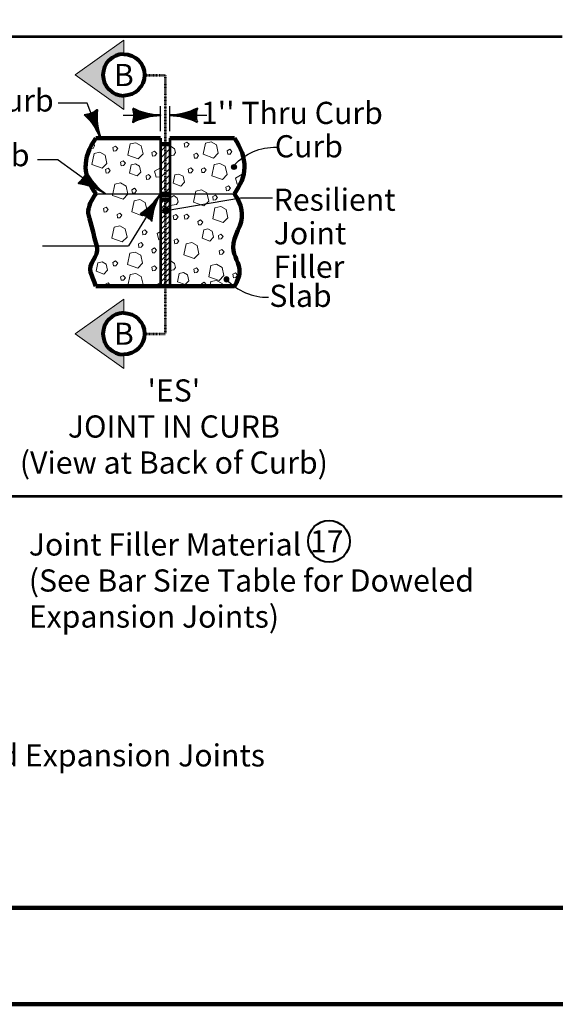
# Model space of a CAD drawing. Extents: x -2135039 to -2106495, y -2139150 to -2136566.
# Drawn here: x -2119569 to -2118990, y -2139150 to -2138085 of the extents above; entities that cross this region are included whole.
import ezdxf
from ezdxf.enums import TextEntityAlignment as Align

# ---------------------------------------------------------------- set-up
doc = ezdxf.new("R2010")
doc.units = 0
doc.header["$MEASUREMENT"] = 0
doc.linetypes.add('DGN Style 3', pattern=[0.189089, 0.135063, -0.054025])
doc.linetypes.add('DGN Style 4', pattern=[0.216236, 0.108051, -0.054025, 0.000135063, -0.054025])
doc.layers.add('dsnShtPlotShapeBatchPrint', color=140, linetype='Continuous', lineweight=140, plot=False)
for name, color, linetype, lineweight in [('dsnStdBorder', 7, 'Continuous', 140), ('dsnStdLineWork', 7, 'Continuous', 30), ('dsnStdSection', 200, 'DGN Style 4', 53), ('Level 2', 7, 'Continuous', 0), ('Level 3', 7, 'Continuous', 0)]:
    doc.layers.add(name, color=color, linetype=linetype, lineweight=lineweight)
doc.styles.add('Style-Arial', font='arial.ttf')

# ---------------------------------------------------------------- blocks, each defined once
blk = doc.blocks.new('MLD_1')
at = {"layer": 'Level 2', "color": 140, "linetype": 'Continuous', "lineweight": 0}
blk.add_line((0, 0), (-1.922, 0), dxfattribs=at)
at = {"layer": 'Level 2', "color": 140, "linetype": 'Continuous', "lineweight": 40, "flags": 128}
blk.add_lwpolyline([(-2, 0.5, -0.156), (-2, -0.5, -0.123106), (0, 0, -0.123106)], format="xyb", close=True, dxfattribs=at)
blk.add_lwpolyline([(-1.883, 0.356), (-1.81, -0.002), (-1.886, -0.362), (-1.456, -0.155), (-0.774, -0.002), (-1.507, 0.17), (-1.823, 0.311), (-1.744, -0.002), (-1.774, -0.233), (-1.492, -0.098), (-1.113, -0.002), (-1.516, 0.116), (-1.726, 0.188), (-1.687, -0.119), (-1.408, -0.002), (-1.627, 0.068), (-1.63, -0.038), (-1.528, -0.005)], dxfattribs=at)
blk = doc.blocks.new('MLD')
at = {"layer": 'Level 2', "color": 140, "linetype": 'Continuous', "lineweight": 0}
blk.add_line((0, 0), (-1.922, 0), dxfattribs=at)
at = {"layer": 'Level 2', "color": 140, "linetype": 'Continuous', "lineweight": 40, "flags": 128}
blk.add_lwpolyline([(-2, 0.5, -0.156), (-2, -0.5, -0.123106), (0, 0, -0.123106)], format="xyb", close=True, dxfattribs=at)
blk.add_lwpolyline([(-1.883, 0.356), (-1.81, -0.002), (-1.886, -0.362), (-1.456, -0.155), (-0.774, -0.002), (-1.507, 0.17), (-1.823, 0.311), (-1.744, -0.002), (-1.774, -0.233), (-1.492, -0.098), (-1.113, -0.002), (-1.516, 0.116), (-1.726, 0.188), (-1.687, -0.119), (-1.408, -0.002), (-1.627, 0.068), (-1.63, -0.038), (-1.528, -0.005)], dxfattribs=at)
blk = doc.blocks.new('MLD_3')
at = {"layer": 'Level 2', "color": 140, "linetype": 'Continuous', "lineweight": 0}
blk.add_line((0, 0), (-1.922, 0), dxfattribs=at)
at = {"layer": 'Level 2', "color": 140, "linetype": 'Continuous', "lineweight": 40, "flags": 128}
blk.add_lwpolyline([(-2, 0.5, -0.156), (-2, -0.5, -0.123106), (0, 0, -0.123106)], format="xyb", close=True, dxfattribs=at)
blk.add_lwpolyline([(-1.883, 0.356), (-1.811, -0.002), (-1.886, -0.362), (-1.456, -0.155), (-0.774, -0.002), (-1.507, 0.17), (-1.823, 0.311), (-1.744, -0.002), (-1.774, -0.233), (-1.492, -0.098), (-1.113, -0.002), (-1.516, 0.116), (-1.726, 0.188), (-1.687, -0.119), (-1.408, -0.002), (-1.627, 0.068), (-1.63, -0.038), (-1.528, -0.005)], dxfattribs=at)
blk = doc.blocks.new('DOT')
at = {"layer": 'Level 2', "color": 140, "linetype": 'Continuous', "lineweight": 30, "flags": 128}
blk.add_lwpolyline([(-0.03, -0.32), (0.09, -0.27), (0.27, -0.21), (0.31, -0.02), (0.28, 0.14), (0.17, 0.29), (-0.01, 0.27), (-0.19, 0.25), (-0.28, 0.1), (-0.3, -0.05), (-0.19, -0.26), (-0.05, -0.27), (0.13, -0.23), (0.28, -0.11), (0.28, 0.07), (0.16, 0.21), (-0.01, 0.22), (-0.19, 0.19), (-0.22, 0.08), (-0.26, -0.04), (-0.17, -0.19), (-0.03, -0.19), (0.12, -0.16), (0.23, -0.08), (0.17, 0.07), (0.06, 0.16), (-0.1, 0.17), (-0.14, 0.09), (-0.18, -0.01), (-0.11, -0.13), (0.01, -0.16), (0.11, -0.1), (0.11, 0.01), (0.06, 0.09), (-0.04, 0.12), (-0.09, 0.08), (-0.12, 0.01), (-0.07, -0.08), (0, -0.1), (0.07, -0.05), (0.06, 0.01), (0.01, 0.05), (-0.06, 0.05), (-0.06, 0), (0, -0.03)], dxfattribs=at)
at = {"layer": 'Level 2', "color": 140, "linetype": 'Continuous', "lineweight": 30}
blk.add_circle((0, 0), 0.35, dxfattribs=at)
blk = doc.blocks.new('MLD_2')
at = {"layer": 'Level 2', "color": 140, "linetype": 'Continuous', "lineweight": 0}
blk.add_line((0, 0), (-1.922, 0), dxfattribs=at)
at = {"layer": 'Level 2', "color": 140, "linetype": 'Continuous', "lineweight": 40, "flags": 128}
blk.add_lwpolyline([(-2, 0.5, -0.156), (-2, -0.5, -0.123106), (0, 0, -0.123106)], format="xyb", close=True, dxfattribs=at)
blk.add_lwpolyline([(-1.883, 0.356), (-1.811, -0.002), (-1.886, -0.362), (-1.456, -0.155), (-0.774, -0.002), (-1.507, 0.17), (-1.823, 0.311), (-1.744, -0.002), (-1.775, -0.233), (-1.492, -0.098), (-1.113, -0.002), (-1.516, 0.116), (-1.726, 0.188), (-1.687, -0.119), (-1.408, -0.002), (-1.627, 0.068), (-1.63, -0.038), (-1.528, -0.005)], dxfattribs=at)
blk = doc.blocks.new('MLD_4')
at = {"layer": 'Level 2', "color": 140, "linetype": 'Continuous', "lineweight": 0}
blk.add_line((0, 0), (-1.922, 0), dxfattribs=at)
at = {"layer": 'Level 2', "color": 140, "linetype": 'Continuous', "lineweight": 40, "flags": 128}
blk.add_lwpolyline([(-2, 0.5, -0.156), (-2, -0.5, -0.123106), (0, 0, -0.123106)], format="xyb", close=True, dxfattribs=at)
blk.add_lwpolyline([(-1.883, 0.356), (-1.81, -0.002), (-1.886, -0.362), (-1.456, -0.155), (-0.774, -0.002), (-1.507, 0.17), (-1.823, 0.311), (-1.744, -0.002), (-1.774, -0.233), (-1.492, -0.098), (-1.113, -0.002), (-1.516, 0.116), (-1.726, 0.188), (-1.687, -0.119), (-1.408, -0.002), (-1.627, 0.068), (-1.63, -0.038), (-1.528, -0.005)], dxfattribs=at)
blk = doc.blocks.new('CIR35_11')
at = {"layer": 'Level 2', "color": 6, "linetype": 'Continuous', "lineweight": 40}
blk.add_circle((0, 0), 1.5, dxfattribs=at)
blk = doc.blocks.new('SA')
at = {"layer": 'dsnStdSection', "linetype": 'Continuous', "lineweight": 0, "extrusion": (0, 0, -1)}
blk.add_hatch(color=200, dxfattribs=at).paths.add_polyline_path([(0, 15, 1.000091), (0, -15), (0, -15), (0, -25), (-35, 0), (0, 25), (0, 15)], is_closed=False)
at = {"layer": 'dsnStdSection', "color": 200, "linetype": 'Continuous', "lineweight": 0, "extrusion": (0, 0, -1), "flags": 128}
blk.add_lwpolyline([(0, 15, 1.000091), (0, -15), (0, -15), (0, -25), (-35, 0), (0, 25)], format="xyb", close=True, dxfattribs=at)
at = {"layer": 'dsnStdSection', "color": 200, "linetype": 'Continuous', "lineweight": 80}
blk.add_arc((0, 0), 15, 90.00519, 269.99481, dxfattribs=at)
at = {"layer": 'dsnStdSection', "color": 200, "linetype": 'Continuous', "lineweight": 80, "extrusion": (0, 0, -1)}
blk.add_arc((0, 0), 15, 90.00519, 269.99481, dxfattribs=at)
blk = doc.blocks.new('SA_1')
at = {"layer": 'dsnStdSection', "linetype": 'Continuous', "lineweight": 0, "extrusion": (0, 0, -1)}
blk.add_hatch(color=256, dxfattribs=at).paths.add_polyline_path([(0, 15, 1.000091), (0, -15), (0, -15), (0, -25), (-35, 0), (0, 25), (0, 15)], is_closed=False)
at = {"layer": 'dsnStdSection', "linetype": 'Continuous', "lineweight": 0, "extrusion": (0, 0, -1), "flags": 128}
blk.add_lwpolyline([(0, 15, 1.000091), (0, -15), (0, -15), (0, -25), (-35, 0), (0, 25)], format="xyb", close=True, dxfattribs=at)
at = {"layer": 'dsnStdSection', "linetype": 'Continuous', "lineweight": 80}
blk.add_arc((0, 0), 15, 90.00519, 269.99481, dxfattribs=at)
at = {"layer": 'dsnStdSection', "linetype": 'Continuous', "lineweight": 80, "extrusion": (0, 0, -1)}
blk.add_arc((0, 0), 15, 90.00519, 269.99481, dxfattribs=at)
blk = doc.blocks.new('Sheet Border')
at = {"layer": 'dsnShtPlotShapeBatchPrint', "flags": 128}
blk.add_lwpolyline([(-104.5, -104.5), (3239.5, -104.5), (3239.5, 2479.5), (-104.5, 2479.5)], close=True, dxfattribs=at)
at = {"layer": 'dsnStdBorder', "color": 7, "linetype": 'Continuous', "lineweight": 211, "flags": 128}
blk.add_lwpolyline([(0, 2010), (3135, 2010), (3135, 0), (0, 0)], close=True, dxfattribs=at)

msp = doc.modelspace()

# ---------------------------------------------------------------- linework, layer by layer
at = {"layer": 'dsnStdLineWork', "color": 7, "linetype": 'Continuous', "lineweight": 53}
for p, q in [((-2119786.2, -2138103.5), (-2118982.2, -2138103.5)), ((-2118982.2, -2138600.9), (-2120482.5, -2138600.9))]:
    msp.add_line(p, q, dxfattribs=at)
at = {"layer": 'Level 2', "color": 200, "linetype": 'DGN Style 4', "lineweight": 53}
for p, q in [((-2119434.2, -2138145), (-2119412, -2138145)), ((-2119412, -2138145), (-2119412, -2138425)), ((-2119434.2, -2138425), (-2119412, -2138425))]:
    msp.add_line(p, q, dxfattribs=at)
at = {"layer": 'Level 2', "color": 140, "linetype": 'Continuous', "lineweight": 30}
for p, q in [((-2119496.2, -2138175.4), (-2119527.8, -2138175.4)), ((-2119481.8, -2138213.4), (-2119496.2, -2138175.4)), ((-2119417, -2138205.9), (-2119417, -2138178.6)), ((-2119407, -2138205.9), (-2119407, -2138178.6)), ((-2119457.2, -2138188.6), (-2119417, -2138188.6)), ((-2119407, -2138188.6), (-2119366.9, -2138188.6)), ((-2119527.7, -2138236.9), (-2119550, -2138236.9)), ((-2119527.7, -2138236.9), (-2119477, -2138273.4)), ((-2119417, -2138273.4), (-2119451.7, -2138329.9)), ((-2119411, -2138291.6), (-2119330.5, -2138277.8)), ((-2119330.5, -2138277.8), (-2119295.6, -2138277.8)), ((-2119544.8, -2138329.9), (-2119451.7, -2138329.9))]:
    msp.add_line(p, q, dxfattribs=at)
at = {"layer": 'Level 2', "color": 7, "linetype": 'Continuous', "lineweight": 106}
for p, q in [((-2119417, -2138213.4), (-2119487, -2138213.4)), ((-2119337, -2138213.4), (-2119407, -2138213.4)), ((-2119417, -2138219.7), (-2119407, -2138219.7)), ((-2119417, -2138273.4), (-2119407, -2138273.4)), ((-2119417, -2138274.7), (-2119407, -2138274.7)), ((-2119417, -2138279.7), (-2119407, -2138279.7)), ((-2119487, -2138373.4), (-2119337, -2138373.4))]:
    msp.add_line(p, q, dxfattribs=at)
at = {"layer": 'Level 2', "color": 7, "linetype": 'Continuous', "lineweight": 53}
for p, q in [((-2119417, -2138213.4), (-2119417, -2138373.4)), ((-2119407, -2138213.4), (-2119407, -2138373.4))]:
    msp.add_line(p, q, dxfattribs=at)
at = {"layer": 'Level 2', "color": 7, "linetype": 'DGN Style 3', "lineweight": 30}
for p, q in [((-2119487, -2138273.4), (-2119417, -2138273.4)), ((-2119407, -2138273.4), (-2119337, -2138273.4))]:
    msp.add_line(p, q, dxfattribs=at)
at = {"layer": 'Level 2', "color": 7, "linetype": 'Continuous', "lineweight": 0, "flags": 128}
for points in [[(-2119370, -2138214.9), (-2119374, -2138213.4)], [(-2119368.6, -2138213.4), (-2119370, -2138214.9)], [(-2119353, -2138213.4), (-2119352.8, -2138215.1)], [(-2119350.3, -2138214.9), (-2119349.2, -2138213.4)], [(-2119493.5, -2138224.9), (-2119490, -2138224.4)], [(-2119490, -2138224.4), (-2119488.3, -2138221.5)], [(-2119489.2, -2138217.5), (-2119489.4, -2138217.4)], [(-2119488.3, -2138221.5), (-2119489.2, -2138217.5)], [(-2119417, -2138227.7), (-2119409, -2138219.7)], [(-2119405.4, -2138222.3), (-2119407, -2138223.3)], [(-2119401.7, -2138225), (-2119405.4, -2138222.3)], [(-2119352.8, -2138215.1), (-2119350.3, -2138214.9)], [(-2119417, -2138234.8), (-2119407, -2138224.8)], [(-2119417, -2138241.9), (-2119407, -2138231.9)], [(-2119407, -2138232.6), (-2119402.5, -2138231.9)], [(-2119402.5, -2138231.9), (-2119400.8, -2138229)], [(-2119400.8, -2138229), (-2119401.7, -2138225)], [(-2119417, -2138245.4), (-2119423.3, -2138249)], [(-2119417, -2138249), (-2119407, -2138239)], [(-2119423.3, -2138249), (-2119421.6, -2138255.7)], [(-2119421.6, -2138255.7), (-2119417, -2138255)], [(-2119417, -2138256), (-2119407, -2138246)], [(-2119417, -2138263.1), (-2119407, -2138253.1)], [(-2119328.5, -2138252.3), (-2119335.8, -2138256.5)], [(-2119327.2, -2138253.3), (-2119328.5, -2138252.3)], [(-2119417, -2138270.2), (-2119407, -2138260.2)], [(-2119335.8, -2138256.5), (-2119334.1, -2138263.2)], [(-2119334.1, -2138263.2), (-2119330.7, -2138262.7)], [(-2119490, -2138268), (-2119490.4, -2138268.2)], [(-2119486.4, -2138270.6), (-2119490, -2138268)], [(-2119413.2, -2138273.4), (-2119407, -2138267.2)], [(-2119402.5, -2138275.5), (-2119407, -2138278.1)], [(-2119398.9, -2138278.1), (-2119402.5, -2138275.5)], [(-2119417, -2138284.3), (-2119412.4, -2138279.7)], [(-2119417, -2138290), (-2119407, -2138280)], [(-2119417, -2138295.6), (-2119407, -2138285.6)], [(-2119407, -2138286.2), (-2119399.6, -2138285)], [(-2119399.6, -2138285), (-2119397.9, -2138282.2)], [(-2119397.9, -2138282.2), (-2119398.9, -2138278.1)], [(-2119417, -2138301.3), (-2119407, -2138291.3)], [(-2119417, -2138306.9), (-2119407, -2138296.9)], [(-2119417, -2138312.6), (-2119407, -2138302.6)], [(-2119417, -2138318.3), (-2119407, -2138308.3)], [(-2119417, -2138314.4), (-2119420.6, -2138316.5)], [(-2119420.6, -2138316.5), (-2119418.9, -2138323.2)], [(-2119417, -2138323.9), (-2119407, -2138313.9)], [(-2119417, -2138329.6), (-2119407, -2138319.6)], [(-2119418.9, -2138323.2), (-2119417, -2138322.9)], [(-2119417, -2138335.2), (-2119407, -2138325.2)], [(-2119417, -2138340.9), (-2119407, -2138330.9)], [(-2119417, -2138346.5), (-2119407, -2138336.5)], [(-2119490.3, -2138348.5), (-2119490, -2138348.4)], [(-2119490, -2138348.4), (-2119488.3, -2138345.6)], [(-2119488.3, -2138345.6), (-2119488.8, -2138343.5)], [(-2119417, -2138352.2), (-2119407, -2138342.2)], [(-2119417, -2138357.9), (-2119407, -2138347.9)], [(-2119405.4, -2138346.4), (-2119407, -2138347.3)], [(-2119401.7, -2138349), (-2119405.4, -2138346.4)], [(-2119400.8, -2138353.1), (-2119401.7, -2138349)], [(-2119452.3, -2138373.1), (-2119449.9, -2138361)], [(-2119449.9, -2138361), (-2119443.7, -2138359.7)], [(-2119443.7, -2138359.7), (-2119437.8, -2138362.9)], [(-2119417, -2138363.5), (-2119407, -2138353.5)], [(-2119417, -2138369.2), (-2119407, -2138359.2)], [(-2119407, -2138356.6), (-2119402.5, -2138355.9)], [(-2119402.5, -2138355.9), (-2119400.8, -2138353.1)], [(-2119473.6, -2138369.8), (-2119476.4, -2138371.4)], [(-2119476.4, -2138371.4), (-2119476.1, -2138373.4)], [(-2119471.3, -2138372.3), (-2119473.6, -2138369.8)], [(-2119472.1, -2138373.4), (-2119471.3, -2138372.3)], [(-2119451.3, -2138373.4), (-2119452.3, -2138373.1)], [(-2119437.8, -2138362.9), (-2119435.9, -2138371.7)], [(-2119435.9, -2138371.7), (-2119437.5, -2138373.4)], [(-2119417, -2138369.5), (-2119423.3, -2138373.1)], [(-2119423.3, -2138373.1), (-2119423.2, -2138373.4)], [(-2119415.6, -2138373.4), (-2119407, -2138364.8)], [(-2119410, -2138373.4), (-2119407, -2138370.5)], [(-2119369.8, -2138369.3), (-2119372.7, -2138370.8)], [(-2119372.7, -2138370.8), (-2119372.3, -2138373.4)], [(-2119367.5, -2138371.8), (-2119369.8, -2138369.3)], [(-2119368.8, -2138373.4), (-2119367.5, -2138371.8)], [(-2119363.4, -2138373.4), (-2119362.4, -2138368.5)], [(-2119362.4, -2138368.5), (-2119356.2, -2138367.2)], [(-2119356.2, -2138367.2), (-2119350.3, -2138370.5)], [(-2119350.3, -2138370.5), (-2119349.7, -2138373.4)]]:
    msp.add_lwpolyline(points, dxfattribs=at)
for points in [[(-2119468.4, -2138223.6), (-2119467.8, -2138227.4), (-2119465.3, -2138227.2), (-2119463.2, -2138224.6), (-2119465.5, -2138222.1)], [(-2119449.9, -2138219.6), (-2119443.7, -2138218.3), (-2119437.8, -2138221.5), (-2119435.9, -2138230.3), (-2119441.1, -2138235.7), (-2119452.3, -2138231.6)], [(-2119391.2, -2138219.1), (-2119390.7, -2138222.9), (-2119388.2, -2138222.7), (-2119386.1, -2138220), (-2119388.4, -2138217.5)], [(-2119368.4, -2138218.7), (-2119362.3, -2138217.4), (-2119356.4, -2138220.6), (-2119354.5, -2138229.4), (-2119359.6, -2138234.8), (-2119370.9, -2138230.8)], [(-2119488.8, -2138229.9), (-2119482.7, -2138228.5), (-2119476.8, -2138231.8), (-2119474.9, -2138240.6), (-2119480.1, -2138245.9), (-2119491.3, -2138241.9)], [(-2119426.2, -2138229), (-2119425.6, -2138232.8), (-2119423.1, -2138232.6), (-2119421, -2138229.9), (-2119423.3, -2138227.4)], [(-2119380.9, -2138231.1), (-2119380.3, -2138234.9), (-2119377.8, -2138234.8), (-2119375.7, -2138232.1), (-2119378, -2138229.6)], [(-2119344.7, -2138226.9), (-2119344.2, -2138230.8), (-2119341.7, -2138230.6), (-2119339.6, -2138227.9), (-2119341.9, -2138225.4)], [(-2119460.2, -2138239.3), (-2119459.6, -2138243.1), (-2119457.1, -2138242.9), (-2119455, -2138240.2), (-2119457.3, -2138237.8)], [(-2119448.7, -2138242.2), (-2119444.1, -2138241.2), (-2119439.6, -2138243.6), (-2119438.2, -2138250.2), (-2119442.1, -2138254.2), (-2119450.5, -2138251.2)], [(-2119386.9, -2138247), (-2119386.3, -2138250.8), (-2119383.8, -2138250.7), (-2119381.7, -2138248), (-2119384, -2138245.5)], [(-2119372.7, -2138246.8), (-2119372.1, -2138250.6), (-2119369.6, -2138250.4), (-2119367.5, -2138247.7), (-2119369.8, -2138245.3)], [(-2119358.8, -2138241.9), (-2119352.7, -2138240.6), (-2119346.8, -2138243.8), (-2119344.9, -2138252.6), (-2119350, -2138258), (-2119361.3, -2138254)], [(-2119476.4, -2138247.3), (-2119475.8, -2138251.1), (-2119473.4, -2138250.9), (-2119471.3, -2138248.3), (-2119473.6, -2138245.8)], [(-2119432.6, -2138254.1), (-2119432.1, -2138257.9), (-2119429.6, -2138257.7), (-2119427.5, -2138255), (-2119429.8, -2138252.5)], [(-2119401.6, -2138253.1), (-2119397, -2138252.1), (-2119392.5, -2138254.5), (-2119391.1, -2138261.1), (-2119395, -2138265.2), (-2119403.4, -2138262.1)], [(-2119466.3, -2138263.2), (-2119460.2, -2138261.8), (-2119454.2, -2138265.1), (-2119452.3, -2138273.9), (-2119457.5, -2138279.2), (-2119468.8, -2138275.2)], [(-2119346.3, -2138266.5), (-2119345.7, -2138270.3), (-2119343.2, -2138270.1), (-2119341.1, -2138267.4), (-2119343.4, -2138264.9)], [(-2119447.9, -2138269.1), (-2119447.4, -2138272.9), (-2119444.9, -2138272.7), (-2119442.8, -2138270.1), (-2119445.1, -2138267.6)], [(-2119378.8, -2138270.7), (-2119372.7, -2138269.3), (-2119366.8, -2138272.6), (-2119364.8, -2138281.4), (-2119370, -2138286.7), (-2119381.3, -2138282.7)], [(-2119360.5, -2138276.6), (-2119359.9, -2138280.4), (-2119357.4, -2138280.2), (-2119355.3, -2138277.6), (-2119357.6, -2138275.1)], [(-2119478.7, -2138289.5), (-2119478.1, -2138293.4), (-2119475.7, -2138293.2), (-2119473.6, -2138290.5), (-2119475.8, -2138288)], [(-2119445.5, -2138281.1), (-2119439.3, -2138279.8), (-2119433.4, -2138283.1), (-2119431.5, -2138291.8), (-2119436.7, -2138297.2), (-2119447.9, -2138293.2)], [(-2119358, -2138288.6), (-2119351.8, -2138287.3), (-2119345.9, -2138290.6), (-2119344, -2138299.4), (-2119349.2, -2138304.7), (-2119360.5, -2138300.7)], [(-2119464, -2138295.9), (-2119463.4, -2138299.7), (-2119460.9, -2138299.5), (-2119458.8, -2138296.8), (-2119461.1, -2138294.3)], [(-2119403.1, -2138297.5), (-2119402.5, -2138301.4), (-2119400.1, -2138301.2), (-2119398, -2138298.5), (-2119400.2, -2138296)], [(-2119391.2, -2138297.1), (-2119390.7, -2138300.9), (-2119388.2, -2138300.7), (-2119386.1, -2138298), (-2119388.4, -2138295.5)], [(-2119467.2, -2138309.6), (-2119461, -2138308.2), (-2119455.1, -2138311.5), (-2119453.2, -2138320.3), (-2119458.4, -2138325.6), (-2119469.6, -2138321.6)], [(-2119376.5, -2138303.4), (-2119375.9, -2138307.2), (-2119373.4, -2138307), (-2119371.3, -2138304.3), (-2119373.6, -2138301.8)], [(-2119436.6, -2138314), (-2119436.1, -2138317.9), (-2119433.6, -2138317.7), (-2119431.5, -2138315), (-2119433.8, -2138312.5)], [(-2119370.2, -2138312.6), (-2119365.6, -2138311.6), (-2119361.2, -2138314), (-2119359.7, -2138320.6), (-2119363.6, -2138324.6), (-2119372, -2138321.6)], [(-2119354.3, -2138318.7), (-2119353.8, -2138322.5), (-2119351.3, -2138322.3), (-2119349.2, -2138319.6), (-2119351.5, -2138317.1)], [(-2119440.9, -2138327.8), (-2119440.3, -2138331.6), (-2119437.8, -2138331.4), (-2119435.7, -2138328.7), (-2119438, -2138326.2)], [(-2119402.2, -2138323.8), (-2119401.6, -2138327.6), (-2119399.2, -2138327.4), (-2119397.1, -2138324.7), (-2119399.3, -2138322.2)], [(-2119389.3, -2138327.6), (-2119383.1, -2138326.3), (-2119377.2, -2138329.5), (-2119375.3, -2138338.3), (-2119380.5, -2138343.7), (-2119391.7, -2138339.7)], [(-2119450.3, -2138337.9), (-2119444.2, -2138336.6), (-2119438.3, -2138339.8), (-2119436.4, -2138348.6), (-2119441.5, -2138354), (-2119452.8, -2138350)], [(-2119426.4, -2138333.7), (-2119425.8, -2138337.5), (-2119423.4, -2138337.3), (-2119421.3, -2138334.6), (-2119423.5, -2138332.1)], [(-2119353.4, -2138335.3), (-2119352.8, -2138339.1), (-2119350.3, -2138338.9), (-2119348.2, -2138336.2), (-2119350.5, -2138333.8)], [(-2119484.8, -2138348.2), (-2119480.2, -2138347.2), (-2119475.8, -2138349.7), (-2119474.3, -2138356.3), (-2119478.2, -2138360.3), (-2119486.7, -2138357.3)], [(-2119468.4, -2138347.7), (-2119467.8, -2138351.5), (-2119465.3, -2138351.3), (-2119463.2, -2138348.6), (-2119465.5, -2138346.1)], [(-2119426.2, -2138353), (-2119425.6, -2138356.8), (-2119423.1, -2138356.6), (-2119421, -2138354), (-2119423.3, -2138351.5)], [(-2119362.4, -2138351.1), (-2119356.2, -2138349.8), (-2119350.3, -2138353.1), (-2119348.4, -2138361.9), (-2119353.6, -2138367.2), (-2119364.8, -2138363.2)], [(-2119460.2, -2138363.3), (-2119459.6, -2138367.1), (-2119457.1, -2138367), (-2119455, -2138364.3), (-2119457.3, -2138361.8)], [(-2119396.8, -2138359.6), (-2119392.2, -2138358.6), (-2119387.8, -2138361.1), (-2119386.4, -2138367.7), (-2119390.2, -2138371.7), (-2119398.7, -2138368.7)], [(-2119380.9, -2138355.2), (-2119380.3, -2138359), (-2119377.8, -2138358.8), (-2119375.7, -2138356.1), (-2119378, -2138353.6)], [(-2119338.7, -2138360.5), (-2119338.1, -2138364.3), (-2119335.6, -2138364.1), (-2119333.5, -2138361.5), (-2119335.8, -2138359)]]:
    msp.add_lwpolyline(points, close=True, dxfattribs=at)
at = {"layer": 'Level 2', "color": 140, "linetype": 'Continuous', "lineweight": 30, "extrusion": (0, 0, -1)}
msp.add_arc((2119293.2, -2138282.9), 59.7, 42.6058, 91.5704, dxfattribs=at)
at = {"layer": 'Level 2', "color": 140, "linetype": 'Continuous', "lineweight": 30}
msp.add_arc((-2119301.6, -2138325.7), 59.7, 222.6058, 271.5704, dxfattribs=at)
at = {"layer": 'Level 2', "color": 7, "linetype": 'Continuous', "lineweight": 106}
for points, knots in [([(-2119487, -2138213.4), (-2119494.4, -2138223.8), (-2119498.2, -2138234.6), (-2119498, -2138245), (-2119497.7, -2138254.6), (-2119493.9, -2138264.1), (-2119487, -2138273.4)], [0, 0, 0, 0, 0.523395, 0.523395, 0.523395, 1, 1, 1, 1]), ([(-2119337, -2138213.4), (-2119329.6, -2138223.8), (-2119325.8, -2138234.6), (-2119326.1, -2138245), (-2119326.3, -2138254.6), (-2119330.1, -2138264.1), (-2119337, -2138273.4)], [0, 0, 0, 0, 0.523395, 0.523395, 0.523395, 1, 1, 1, 1]), ([(-2119487, -2138273.4), (-2119491.9, -2138280.1), (-2119495.3, -2138287.1), (-2119495.2, -2138294.3), (-2119495.2, -2138296.3), (-2119493.9, -2138298.3), (-2119493.7, -2138300.3)], [0, 0, 0, 0, 0.782058, 0.782058, 0.782058, 1, 1, 1, 1]), ([(-2119337, -2138273.4), (-2119332.2, -2138280.1), (-2119329.6, -2138287), (-2119328.8, -2138294.3), (-2119327.4, -2138306.8), (-2119338.6, -2138319.3), (-2119338.5, -2138331.7), (-2119338.4, -2138340.6), (-2119330.5, -2138349.4), (-2119331.4, -2138358.2), (-2119331.9, -2138363.4), (-2119333.6, -2138368.5), (-2119337, -2138373.4)], [0, 0, 0, 0, 0.213805, 0.213805, 0.213805, 0.583093, 0.583093, 0.583093, 0.844763, 0.844763, 0.844763, 1, 1, 1, 1]), ([(-2119493.7, -2138300.3), (-2119491, -2138310.8), (-2119488.3, -2138321.3), (-2119485.6, -2138331.7), (-2119483.3, -2138340.6), (-2119495.8, -2138349.6), (-2119492.7, -2138358.2), (-2119490.8, -2138363.3), (-2119488.9, -2138368.4), (-2119487, -2138373.4)], [0, 0, 0, 0, 0.426231, 0.426231, 0.426231, 0.786355, 0.786355, 0.786355, 1, 1, 1, 1])]:
    msp.add_open_spline(points, degree=3, knots=knots, dxfattribs=at)

# ---------------------------------------------------------------- block references
at = {"layer": 'dsnStdBorder', "color": 7, "linetype": 'Continuous', "lineweight": 211}
msp.add_blockref('Sheet Border', (-2120534.5, -2139045.9), dxfattribs=at)
at = {"layer": 'dsnStdSection', "linetype": 'Continuous', "lineweight": 80, "extrusion": (0, 0, -1), "xscale": 1.499997, "yscale": 1.499997, "zscale": 1.499997}
msp.add_blockref('SA_1', (2119456.7, -2138144.9), dxfattribs=at)
at = {"layer": 'dsnStdSection', "color": 200, "linetype": 'Continuous', "lineweight": 80, "extrusion": (0, 0, -1), "xscale": 1.499997, "yscale": 1.499997, "zscale": 1.499997}
msp.add_blockref('SA', (2119456.7, -2138424.9), dxfattribs=at)
at = {"layer": 'Level 2', "color": 140, "linetype": 'Continuous', "lineweight": 0, "xscale": 14.99997, "yscale": 14.99997, "zscale": 14.99997}
msp.add_blockref('MLD', (-2119417, -2138188.6), dxfattribs=at)
at = {"layer": 'Level 2', "color": 140, "linetype": 'Continuous', "lineweight": 0}
for name, p, xscale, yscale, zscale, rotation in [('MLD_1', (-2119407, -2138188.6), 14.99997, 14.99997, 14.99997, 180), ('MLD_4', (-2119477, -2138273.4), 14.99999816514591, 14.99999816514591, 14.99999816514591, 324.2193161323208), ('MLD_3', (-2119417, -2138273.4), 14.99998216085731, 14.99998216085731, 14.99998216085731, 58.46482564340247)]:
    msp.add_blockref(name, p, dxfattribs=dict(at, xscale=xscale, yscale=yscale, zscale=zscale, rotation=rotation))
at = {"layer": 'Level 2', "color": 140, "linetype": 'Continuous', "lineweight": 0, "extrusion": (0, 0, -1), "xscale": 14.99998137372605, "yscale": 14.99998137372605, "zscale": 14.99998137372605, "rotation": 249.3810009209306}
msp.add_blockref('MLD_2', (2119481.8, -2138213.4), dxfattribs=at)
at = {"layer": 'Level 2', "color": 140, "linetype": 'Continuous', "lineweight": 30, "xscale": 7.499985000000001, "yscale": 7.499985000000001, "zscale": 7.499985000000001, "rotation": 270}
msp.add_blockref('DOT', (-2119337.4, -2138244.5), dxfattribs=at)
at = {"layer": 'Level 2', "color": 140, "linetype": 'Continuous', "lineweight": 30, "xscale": 9.99998, "yscale": 9.99998, "zscale": 9.99998}
msp.add_blockref('DOT', (-2119411, -2138291.6), dxfattribs=at)
at = {"layer": 'Level 2', "color": 140, "linetype": 'Continuous', "lineweight": 30, "extrusion": (0, 0, -1), "xscale": 7.499985000000001, "yscale": 7.499985000000001, "zscale": 7.499985000000001, "rotation": 90}
msp.add_blockref('DOT', (2119345.5, -2138366.1), dxfattribs=at)
at = {"layer": 'Level 2', "color": 6, "linetype": 'Continuous', "lineweight": 40, "xscale": 14.99997, "yscale": 14.99997, "zscale": 14.99997}
msp.add_blockref('CIR35_11', (-2119234.6, -2138649.5), dxfattribs=at)

# ---------------------------------------------------------------- texts
at = {"layer": 'Level 3', "color": 200, "linetype": 'Continuous', "lineweight": 0, "style": 'Style-Arial'}
for p in [(-2119456.7, -2138145), (-2119456.7, -2138424.9)]:
    msp.add_text('B', height=24, dxfattribs=at).set_placement(p, align=Align.MIDDLE_CENTER)
at = {"layer": 'Level 3', "color": 140, "linetype": 'Continuous', "lineweight": 0, "style": 'Style-Arial'}
msp.add_text('Top of Curb', height=24, dxfattribs=at).set_placement((-2119711.2, -2138172.5), align=Align.MIDDLE_LEFT)
for s, p in [("1'' Thru Curb", (-2119176.4, -2138186)), ('Curb', (-2119219.6, -2138222.1)), ('Top of Slab', (-2119558.7, -2138231.7)), ('Slab', (-2119231.7, -2138383.9))]:
    msp.add_text(s, height=24, dxfattribs=at).set_placement(p, align=Align.MIDDLE_RIGHT)
at = {"layer": 'Level 3', "color": 6, "linetype": 'Continuous', "lineweight": 0, "style": 'Style-Arial'}
msp.add_text('17', height=24, dxfattribs=at).set_placement((-2119237.1, -2138649.5), align=Align.MIDDLE_CENTER)
at = {"layer": 'Level 3', "color": 140, "linetype": 'Continuous', "lineweight": 0, "style": 'Style-Arial'}
for s, insert, char_height, attachment_point, line_spacing_factor in [('\\fArial|b0|i0|c00|p39;\\H1.06667x;\\C140;Resilient\\PJoint Filler\\P', (-2119294.5, -2138267.9), 22.5, 1, 0.906667), ('Joint Filler Material \\P(See Bar Size Table for Doweled \\PExpansion Joints)\\P', (-2119559.5, -2138640.9), 24, 1, 0.975), ('\\fArial|b0|i0|c00|p39;\\H1.06667x;\\C140;Width\\P(See Doweled Expansion Joints Table)\\P', (-2119779.7, -2138881.1), 22.5, 4, 1.04)]:
    msp.add_mtext(s, dxfattribs=dict(at, insert=insert, char_height=char_height, attachment_point=attachment_point, line_spacing_factor=line_spacing_factor))
at = {"layer": 'Level 3', "color": 7, "linetype": 'Continuous', "lineweight": 0, "insert": (-2119402.5, -2138525.3), "char_height": 24, "attachment_point": 5, "line_spacing_factor": 0.975, "style": 'Style-Arial'}
msp.add_mtext("\\fArial|b1|i0|c00|p39;'ES'\\PJOINT IN CURB\\P\\fArial|b0|i0|c00|p39;(View at Back of Curb)", dxfattribs=at)

doc.saveas('drawing.dxf')
